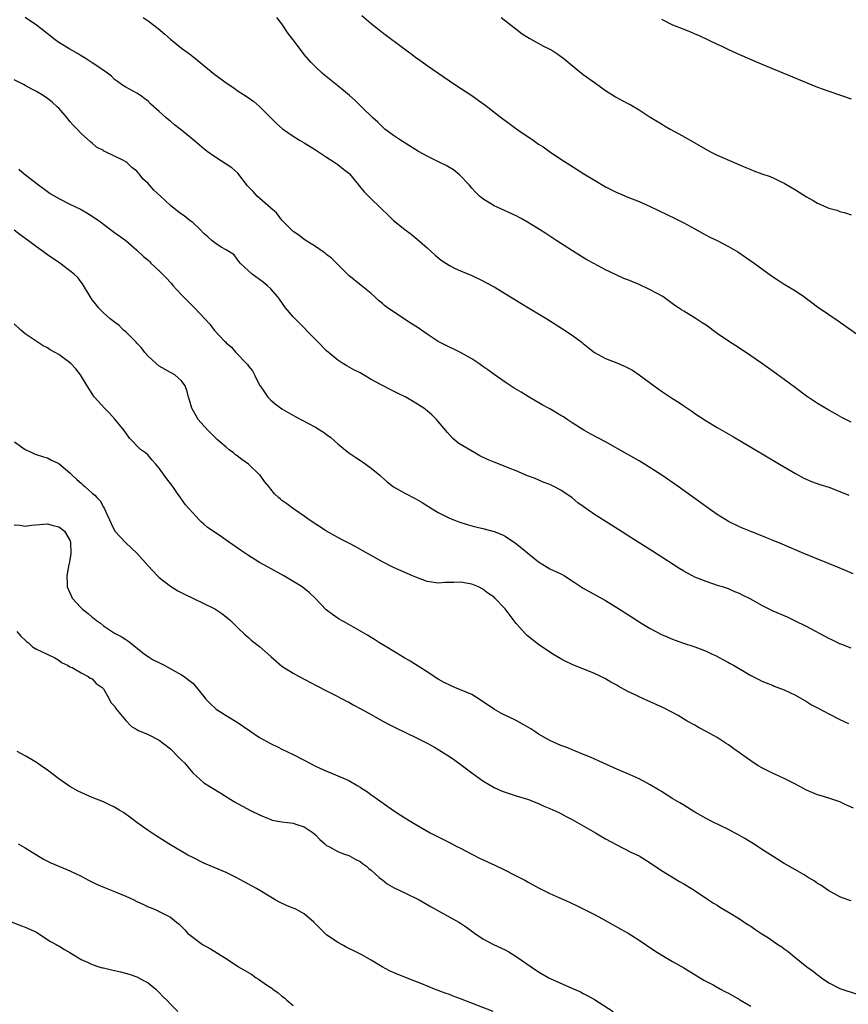
# Model space of a CAD drawing. Units: inches. Extents: x 2514000 to 2517000, y 1536000 to 1539000.
# Drawn here: x 2516248 to 2516396, y 1536466 to 1536643 of the extents above; entities that cross this region are included whole.
import ezdxf

# ---------------------------------------------------------------- set-up
doc = ezdxf.new("R2010")
doc.units = ezdxf.units.IN
doc.header["$MEASUREMENT"] = 0
doc.layers.add('LD25141536_10ft', color=53, linetype='Continuous')

msp = doc.modelspace()

# ---------------------------------------------------------------- linework, layer by layer
at = {"layer": 'LD25141536_10ft'}
for points, elevation in [([(2516397.36, 1536543.36), (2516395.98, 1536543.98), (2516394.57, 1536544.57), (2516388.55, 1536547), (2516384.64, 1536548.64), (2516383, 1536549.34), (2516381.82, 1536549.82), (2516381, 1536550.16), (2516379, 1536550.93), (2516377.52, 1536551.52), (2516377, 1536551.75), (2516375, 1536552.74), (2516374.54, 1536553), (2516373, 1536553.98), (2516371.53, 1536555), (2516370.09, 1536556.09), (2516366.02, 1536559), (2516363.07, 1536561), (2516359.94, 1536563), (2516359, 1536563.57), (2516357, 1536564.73), (2516353, 1536567), (2516350.37, 1536568.37), (2516349.07, 1536569.07), (2516347, 1536570.4), (2516346.09, 1536571), (2516345.45, 1536571.45), (2516345, 1536571.73), (2516343, 1536572.91), (2516341.64, 1536573.64), (2516339.29, 1536575), (2516337.86, 1536575.86), (2516336.63, 1536576.63), (2516335, 1536577.7), (2516333, 1536579.05), (2516331.88, 1536579.88), (2516331, 1536580.48), (2516330.29, 1536581), (2516329, 1536581.88), (2516327.01, 1536583.01), (2516325.67, 1536583.67), (2516325, 1536583.95), (2516323, 1536584.96), (2516321, 1536586.26), (2516319.38, 1536587.38), (2516318.17, 1536588.17), (2516313.94, 1536591), (2516313.4, 1536591.4), (2516313, 1536591.79), (2516312.32, 1536592.32), (2516311.56, 1536593), (2516311, 1536593.55), (2516309.22, 1536595), (2516307, 1536596.75), (2516306.03, 1536597.71), (2516305, 1536598.73), (2516303.87, 1536599.87), (2516303, 1536600.55), (2516302.76, 1536600.76), (2516302.39, 1536601), (2516301, 1536601.96), (2516299, 1536603.21), (2516298, 1536604), (2516297, 1536604.65), (2516296.64, 1536605), (2516295, 1536606.68), (2516294, 1536608), (2516293, 1536608.82), (2516292.92, 1536608.92), (2516290.55, 1536611), (2516289.83, 1536611.83), (2516289, 1536612.66), (2516288.84, 1536612.84), (2516287.08, 1536615.08), (2516286.04, 1536616.04), (2516285, 1536616.73), (2516283, 1536618.01), (2516281.61, 1536619), (2516281, 1536619.48), (2516280.16, 1536620.16), (2516279, 1536621.14), (2516277, 1536622.79), (2516275.76, 1536623.76), (2516275, 1536624.42), (2516274.65, 1536624.65), (2516274.24, 1536625), (2516273, 1536626.13), (2516271.48, 1536627.48), (2516271, 1536627.99), (2516270.43, 1536628.43), (2516269.65, 1536629), (2516269, 1536629.44), (2516267, 1536630.49), (2516266.23, 1536631), (2516265.5, 1536631.5), (2516265, 1536631.88), (2516264.45, 1536632.45), (2516263.71, 1536633), (2516261.46, 1536634.54), (2516261, 1536634.87), (2516259.72, 1536635.72), (2516259, 1536636.13), (2516258.47, 1536636.47), (2516257.5, 1536637), (2516257, 1536637.29), (2516255, 1536638.53), (2516254.33, 1536639), (2516251.78, 1536641), (2516251, 1536641.58), (2516249, 1536642.96)], 7020), ([(2516270.11, 1536643), (2516271, 1536642.41), (2516272.8, 1536641), (2516273.99, 1536639.99), (2516275, 1536639.11), (2516277, 1536637.51), (2516278.45, 1536636.45), (2516279, 1536635.99), (2516279.56, 1536635.56), (2516281, 1536634.38), (2516283, 1536632.76), (2516284.02, 1536632.02), (2516285, 1536631.25), (2516286.36, 1536630.36), (2516287, 1536629.89), (2516288.79, 1536628.79), (2516289.95, 1536627.95), (2516291, 1536627.07), (2516294, 1536624), (2516295.07, 1536623.07), (2516297, 1536621.72), (2516298.16, 1536621), (2516299, 1536620.53), (2516301, 1536619.27), (2516303, 1536617.94), (2516304.48, 1536617), (2516305, 1536616.65), (2516306.03, 1536615.84), (2516307, 1536615.08), (2516307.08, 1536615), (2516308.72, 1536613), (2516308.83, 1536612.83), (2516309.74, 1536611.74), (2516310.73, 1536610.73), (2516312.79, 1536608.79), (2516313, 1536608.56), (2516313.81, 1536607.81), (2516315, 1536606.63), (2516317, 1536604.99), (2516318.15, 1536604.15), (2516319.26, 1536603.26), (2516321, 1536601.74), (2516322.44, 1536600.44), (2516323.55, 1536599.55), (2516324.34, 1536599), (2516325, 1536598.58), (2516326.03, 1536598.03), (2516327, 1536597.6), (2516329, 1536596.78), (2516331, 1536595.85), (2516331.55, 1536595.55), (2516333, 1536594.73), (2516337.82, 1536591.82), (2516339.21, 1536591), (2516342.47, 1536589), (2516345.25, 1536587.25), (2516347, 1536586.09), (2516348.78, 1536584.78), (2516349, 1536584.58), (2516349.89, 1536583.89), (2516351, 1536582.97), (2516353, 1536581.93), (2516355, 1536581.16), (2516356.51, 1536580.51), (2516357.82, 1536579.82), (2516359, 1536578.98), (2516361.7, 1536577), (2516363, 1536576.09), (2516365, 1536574.76), (2516366.07, 1536574.07), (2516367, 1536573.43), (2516368.46, 1536572.46), (2516369, 1536572.08), (2516371, 1536570.75), (2516373, 1536569.54), (2516375.89, 1536567.89), (2516380.76, 1536565), (2516384.19, 1536563), (2516387, 1536561.33), (2516388.5, 1536560.5), (2516389.88, 1536559.88), (2516391.36, 1536559.36), (2516393, 1536558.85), (2516395, 1536558.11), (2516396.57, 1536557.43)], 7010), ([(2516397, 1536570.5), (2516395.35, 1536571.35), (2516394.06, 1536572.06), (2516393, 1536572.68), (2516391, 1536573.88), (2516389, 1536575.2), (2516387, 1536576.64), (2516385, 1536578.14), (2516383, 1536579.61), (2516382.16, 1536580.16), (2516380.94, 1536581.06), (2516379, 1536582.42), (2516377, 1536583.74), (2516375, 1536585.02), (2516373, 1536586.42), (2516371, 1536587.87), (2516370.32, 1536588.32), (2516369.25, 1536589), (2516367, 1536590.37), (2516366.62, 1536590.62), (2516366.09, 1536591), (2516365.43, 1536591.43), (2516363.24, 1536593), (2516361, 1536594.23), (2516359, 1536595.17), (2516357.68, 1536595.68), (2516357, 1536595.98), (2516356.27, 1536596.27), (2516354.9, 1536596.9), (2516353, 1536597.82), (2516351, 1536598.84), (2516349.61, 1536599.61), (2516348.36, 1536600.36), (2516344.27, 1536603), (2516342.27, 1536604.27), (2516341.17, 1536605), (2516339, 1536606.35), (2516337.84, 1536607), (2516337, 1536607.44), (2516333.55, 1536609), (2516333, 1536609.27), (2516331, 1536610.52), (2516330.72, 1536610.72), (2516330.41, 1536611), (2516329.69, 1536611.69), (2516329, 1536612.42), (2516328.53, 1536613), (2516326.82, 1536614.82), (2516325.72, 1536615.72), (2516325, 1536616.12), (2516324.45, 1536616.45), (2516323.32, 1536617), (2516321, 1536618.17), (2516319.45, 1536619), (2516316.22, 1536621), (2516315, 1536621.86), (2516313.45, 1536623), (2516313, 1536623.4), (2516312.21, 1536624.21), (2516311.26, 1536625), (2516309.23, 1536627), (2516308.1, 1536628.1), (2516307.11, 1536629), (2516306.03, 1536629.9), (2516305, 1536630.76), (2516302.64, 1536632.64), (2516302.23, 1536633), (2516301, 1536634.14), (2516300.19, 1536635), (2516299, 1536636.38), (2516298.53, 1536637), (2516297, 1536638.96), (2516296.14, 1536640.14), (2516295, 1536641.87), (2516294.09, 1536643)], 7000), ([(2516309.34, 1536643.34), (2516311, 1536641.92), (2516312.13, 1536641), (2516313, 1536640.32), (2516317, 1536637.31), (2516318.34, 1536636.34), (2516319, 1536635.83), (2516319.49, 1536635.49), (2516321, 1536634.41), (2516322.94, 1536633.06), (2516325.96, 1536631), (2516329.01, 1536629.01), (2516330.19, 1536628.19), (2516331.33, 1536627.33), (2516334.37, 1536625), (2516335.9, 1536623.9), (2516337.11, 1536623), (2516340, 1536621), (2516341, 1536620.32), (2516341.81, 1536619.81), (2516342.96, 1536619), (2516345, 1536617.62), (2516346.58, 1536616.58), (2516349.07, 1536615), (2516351, 1536613.83), (2516353, 1536612.68), (2516355, 1536611.67), (2516355.46, 1536611.46), (2516357, 1536610.81), (2516359, 1536610.02), (2516361, 1536609.16), (2516365.49, 1536607), (2516367, 1536606.22), (2516369, 1536605.13), (2516370.35, 1536604.35), (2516371, 1536604.03), (2516371.67, 1536603.67), (2516373, 1536603.02), (2516375, 1536601.99), (2516376.69, 1536601), (2516378.07, 1536600.07), (2516379.64, 1536599), (2516382.73, 1536596.73), (2516383.92, 1536595.92), (2516385, 1536595.24), (2516387, 1536594.02), (2516388.52, 1536593), (2516389.97, 1536591.97), (2516391, 1536591.19), (2516393, 1536589.81), (2516394.69, 1536588.69), (2516399, 1536585.6)], 6990), ([(2516334.26, 1536643), (2516336.94, 1536640.94), (2516338.07, 1536640.07), (2516339.28, 1536639.28), (2516341.87, 1536637.87), (2516343, 1536637.31), (2516343.53, 1536637), (2516344.43, 1536636.43), (2516345.57, 1536635.57), (2516346.27, 1536635), (2516347, 1536634.38), (2516349, 1536632.8), (2516351.19, 1536631.19), (2516353, 1536629.91), (2516354.78, 1536628.78), (2516356.07, 1536628.07), (2516357, 1536627.6), (2516357.39, 1536627.39), (2516359, 1536626.45), (2516361, 1536625.15), (2516363, 1536623.91), (2516363.58, 1536623.58), (2516364.58, 1536623), (2516366.15, 1536622.15), (2516368.13, 1536621), (2516371.7, 1536619), (2516373, 1536618.35), (2516376.02, 1536617), (2516377, 1536616.58), (2516378.12, 1536616.12), (2516379, 1536615.73), (2516379.55, 1536615.55), (2516381, 1536615), (2516382.49, 1536614.49), (2516383, 1536614.27), (2516384.43, 1536613.57), (2516385, 1536613.31), (2516387, 1536612.13), (2516389, 1536610.88), (2516390.21, 1536610.21), (2516391, 1536609.74), (2516393, 1536608.84), (2516394.45, 1536608.45), (2516395, 1536608.23), (2516395.99, 1536607.99), (2516397, 1536607.63)], 6980), ([(2516363, 1536642.65), (2516365, 1536641.69), (2516367, 1536640.87), (2516368.34, 1536640.34), (2516369, 1536640.05), (2516369.74, 1536639.74), (2516373, 1536638.21), (2516373.84, 1536637.84), (2516375, 1536637.26), (2516377, 1536636.36), (2516380.13, 1536635), (2516383, 1536633.79), (2516391, 1536630.48), (2516393, 1536629.76), (2516397, 1536628.4)], 6970), ([(2516397, 1536530.02), (2516395.32, 1536530.68), (2516395, 1536530.81), (2516393.55, 1536531.55), (2516393, 1536531.8), (2516389, 1536533.92), (2516387, 1536534.9), (2516385.57, 1536535.57), (2516383, 1536536.7), (2516381, 1536537.67), (2516379, 1536538.79), (2516377.53, 1536539.53), (2516377, 1536539.81), (2516376.15, 1536540.15), (2516375, 1536540.64), (2516373.93, 1536541), (2516373.22, 1536541.22), (2516371, 1536541.98), (2516369, 1536542.78), (2516368.56, 1536543), (2516367.54, 1536543.54), (2516367, 1536543.85), (2516366.28, 1536544.28), (2516365.13, 1536545), (2516361.4, 1536547.4), (2516358.84, 1536549), (2516354.08, 1536552.08), (2516351, 1536554.01), (2516349, 1536555.41), (2516348.05, 1536556.05), (2516347, 1536556.95), (2516345, 1536558.31), (2516343.72, 1536559), (2516343.23, 1536559.23), (2516343, 1536559.38), (2516341.8, 1536559.8), (2516340.4, 1536560.4), (2516339, 1536560.92), (2516337, 1536561.77), (2516335.74, 1536562.26), (2516335, 1536562.57), (2516333, 1536563.34), (2516331.83, 1536563.83), (2516330.49, 1536564.49), (2516329.54, 1536565), (2516326.7, 1536566.7), (2516325.6, 1536567.6), (2516324.64, 1536568.64), (2516324.38, 1536569), (2516323, 1536570.64), (2516322.68, 1536571), (2516321.83, 1536571.83), (2516321, 1536572.55), (2516320.41, 1536573), (2516319, 1536573.94), (2516317.19, 1536575), (2516315.73, 1536575.73), (2516314.37, 1536576.37), (2516313, 1536577.06), (2516311, 1536578.15), (2516309.59, 1536579), (2516309, 1536579.34), (2516307.89, 1536579.89), (2516306.6, 1536580.6), (2516306.03, 1536580.94), (2516305.93, 1536581), (2516305, 1536581.59), (2516303, 1536583.3), (2516301.34, 1536585), (2516297.34, 1536589), (2516297, 1536589.39), (2516295.65, 1536591), (2516294.54, 1536592.54), (2516294.19, 1536593), (2516293, 1536594.42), (2516292.37, 1536595), (2516291.61, 1536595.61), (2516291, 1536596.09), (2516289.66, 1536597), (2516289, 1536597.59), (2516287.54, 1536599), (2516287, 1536599.69), (2516286.45, 1536600.45), (2516285, 1536601.39), (2516284.12, 1536601.88), (2516283, 1536602.6), (2516282.52, 1536603), (2516281.72, 1536603.72), (2516281, 1536604.3), (2516280.33, 1536605), (2516279, 1536606.24), (2516278.58, 1536606.58), (2516277.45, 1536607.45), (2516277, 1536607.79), (2516276.27, 1536608.27), (2516275, 1536609.34), (2516273.26, 1536611), (2516272.07, 1536612.07), (2516271, 1536613.25), (2516270.09, 1536614.09), (2516269.39, 1536615), (2516269.2, 1536615.2), (2516269, 1536615.44), (2516268.11, 1536616.11), (2516267.21, 1536617), (2516267, 1536617.16), (2516266.63, 1536617.37), (2516263.25, 1536619), (2516263.07, 1536619.07), (2516263, 1536619.14), (2516261.78, 1536619.77), (2516261, 1536620.46), (2516260.7, 1536620.7), (2516259, 1536622.19), (2516258.31, 1536623), (2516257.63, 1536623.63), (2516257, 1536624.36), (2516256.5, 1536625), (2516255, 1536626.72), (2516254.73, 1536627), (2516253.81, 1536627.81), (2516253, 1536628.45), (2516252.21, 1536629), (2516251, 1536629.71), (2516250.15, 1536630.15), (2516249, 1536630.83), (2516248.66, 1536631), (2516247, 1536631.79)], 7030), ([(2516247.84, 1536615.84), (2516248.82, 1536615), (2516251.37, 1536613), (2516253, 1536611.82), (2516253.49, 1536611.49), (2516255, 1536610.55), (2516257, 1536609.53), (2516259, 1536608.57), (2516260.01, 1536608.01), (2516261, 1536607.41), (2516261.61, 1536607), (2516262.42, 1536606.42), (2516263, 1536605.95), (2516265, 1536604.47), (2516267, 1536603.03), (2516269, 1536601.32), (2516270.18, 1536600.18), (2516271, 1536599.5), (2516271.26, 1536599.26), (2516271.52, 1536599), (2516273, 1536597.61), (2516274.3, 1536596.3), (2516275, 1536595.5), (2516275.26, 1536595.26), (2516275.47, 1536595), (2516277, 1536593.31), (2516278.16, 1536592.16), (2516279, 1536591.29), (2516279.16, 1536591.16), (2516279.31, 1536591), (2516282.05, 1536588.05), (2516282.86, 1536587), (2516284.73, 1536585), (2516284.87, 1536584.87), (2516285, 1536584.73), (2516285.94, 1536583.94), (2516286.75, 1536583), (2516286.88, 1536582.88), (2516287, 1536582.73), (2516288.65, 1536581), (2516288.82, 1536580.82), (2516289, 1536580.53), (2516289.7, 1536579.7), (2516290.09, 1536579), (2516291, 1536577.16), (2516291.09, 1536577), (2516291.86, 1536575.86), (2516292.49, 1536575), (2516293, 1536574.45), (2516293.8, 1536573.8), (2516295, 1536572.9), (2516297.48, 1536571.48), (2516299.66, 1536570.34), (2516301, 1536569.61), (2516302.61, 1536568.61), (2516303, 1536568.33), (2516303.75, 1536567.75), (2516305, 1536566.66), (2516306.03, 1536565.82), (2516307, 1536565.02), (2516308.21, 1536564.21), (2516309.43, 1536563.43), (2516311, 1536562.29), (2516312.55, 1536561), (2516312.78, 1536560.78), (2516313.83, 1536559.83), (2516315, 1536558.94), (2516317, 1536557.79), (2516318.87, 1536556.87), (2516320.15, 1536556.15), (2516321.92, 1536555), (2516323, 1536554.35), (2516324.29, 1536553.71), (2516325, 1536553.34), (2516325.81, 1536553), (2516326.67, 1536552.67), (2516328.17, 1536552.18), (2516329, 1536551.96), (2516329.75, 1536551.75), (2516331, 1536551.47), (2516333, 1536550.95), (2516334.4, 1536550.4), (2516335, 1536550.1), (2516336.86, 1536548.86), (2516337.98, 1536547.98), (2516339, 1536547.13), (2516341, 1536545.53), (2516342.54, 1536544.54), (2516343, 1536544.28), (2516345, 1536543.34), (2516345.22, 1536543.22), (2516345.61, 1536543), (2516347, 1536542.13), (2516349, 1536540.78), (2516353, 1536538.57), (2516355.46, 1536537), (2516357, 1536536.08), (2516357.66, 1536535.66), (2516358.68, 1536535), (2516359.52, 1536534.48), (2516361, 1536533.58), (2516363, 1536532.51), (2516364.06, 1536532.06), (2516365, 1536531.64), (2516366.75, 1536531), (2516369, 1536530.27), (2516369.93, 1536529.93), (2516371, 1536529.5), (2516372.09, 1536529), (2516372.71, 1536528.71), (2516374.03, 1536528.03), (2516375, 1536527.48), (2516375.32, 1536527.32), (2516375.89, 1536527), (2516379, 1536525.15), (2516380.44, 1536524.44), (2516381, 1536524.14), (2516383, 1536523.34), (2516383.23, 1536523.23), (2516385, 1536522.6), (2516387, 1536521.64), (2516389, 1536520.52), (2516389.91, 1536519.91), (2516391, 1536519.37), (2516391.23, 1536519.23), (2516393, 1536518.29), (2516395, 1536517.28), (2516396.55, 1536516.55)], 7040), ([(2516397.4, 1536501.4), (2516395.93, 1536502.07), (2516395, 1536502.53), (2516393, 1536503.2), (2516391.6, 1536503.6), (2516391, 1536503.81), (2516390.13, 1536504.13), (2516389, 1536504.63), (2516387, 1536505.7), (2516385.62, 1536506.38), (2516385, 1536506.71), (2516383.45, 1536507.45), (2516383, 1536507.62), (2516381, 1536508.62), (2516380.36, 1536509), (2516379, 1536509.87), (2516375.99, 1536511.99), (2516375, 1536512.74), (2516374.61, 1536513), (2516373, 1536514.02), (2516371, 1536515.15), (2516369.78, 1536515.78), (2516369, 1536516.24), (2516367.63, 1536517), (2516365.98, 1536517.98), (2516365, 1536518.51), (2516363.37, 1536519.37), (2516361, 1536520.43), (2516360.59, 1536520.59), (2516359, 1536521.33), (2516358.29, 1536521.71), (2516357, 1536522.31), (2516355.23, 1536523.23), (2516355, 1536523.4), (2516353.95, 1536523.95), (2516353, 1536524.55), (2516352.14, 1536525), (2516351, 1536525.5), (2516347, 1536527.13), (2516345.74, 1536527.74), (2516345, 1536528.12), (2516343.52, 1536529), (2516341, 1536530.69), (2516339, 1536532.26), (2516338.62, 1536532.62), (2516337, 1536534.45), (2516335.89, 1536535.89), (2516335, 1536537.1), (2516333.17, 1536539), (2516333, 1536539.16), (2516331.91, 1536539.91), (2516331, 1536540.6), (2516330.23, 1536541), (2516329, 1536541.5), (2516327, 1536541.85), (2516325.81, 1536541.81), (2516325, 1536541.82), (2516324.2, 1536541.8), (2516323, 1536541.7), (2516321, 1536541.97), (2516319, 1536542.73), (2516318.42, 1536543), (2516315, 1536544.5), (2516313, 1536545.48), (2516311, 1536546.62), (2516309.5, 1536547.5), (2516308.22, 1536548.22), (2516307, 1536548.83), (2516306.03, 1536549.34), (2516305, 1536549.88), (2516302.99, 1536550.99), (2516299.9, 1536553), (2516299, 1536553.71), (2516297.08, 1536555), (2516295.88, 1536555.88), (2516295, 1536556.49), (2516294.72, 1536556.72), (2516294.4, 1536557), (2516293.69, 1536557.69), (2516293, 1536558.5), (2516292.64, 1536559), (2516291.9, 1536559.9), (2516291.1, 1536561), (2516291, 1536561.1), (2516288.98, 1536563), (2516287.8, 1536563.8), (2516287, 1536564.47), (2516286.69, 1536564.69), (2516286.31, 1536565), (2516285.55, 1536565.55), (2516285, 1536566.05), (2516283.87, 1536567), (2516283.41, 1536567.41), (2516281.78, 1536569), (2516281, 1536569.84), (2516280.01, 1536571), (2516279.62, 1536571.62), (2516278.89, 1536572.89), (2516278.83, 1536573), (2516278.43, 1536574.43), (2516278.25, 1536575), (2516278.03, 1536576.03), (2516277.64, 1536577), (2516277, 1536577.93), (2516275.78, 1536579), (2516275.28, 1536579.28), (2516275, 1536579.42), (2516273, 1536580.55), (2516272.46, 1536581), (2516271, 1536582.34), (2516270.43, 1536583), (2516269.82, 1536583.82), (2516269, 1536584.68), (2516268.86, 1536584.86), (2516267, 1536586.72), (2516266.63, 1536587), (2516265.82, 1536587.82), (2516265, 1536588.42), (2516264.68, 1536588.68), (2516264.22, 1536589), (2516263, 1536590.11), (2516262.15, 1536591), (2516261.62, 1536591.62), (2516261, 1536592.42), (2516260.63, 1536593), (2516259.44, 1536595), (2516259.26, 1536595.26), (2516259, 1536595.59), (2516258.41, 1536596.41), (2516257.78, 1536597), (2516257, 1536597.64), (2516255.17, 1536599), (2516253, 1536600.46), (2516252.29, 1536601), (2516251, 1536601.9), (2516249.57, 1536603), (2516248.08, 1536604.08), (2516247, 1536604.91)], 7050), ([(2516397, 1536484.79), (2516396.39, 1536485), (2516395, 1536485.53), (2516393.87, 1536486.13), (2516393, 1536486.61), (2516392.39, 1536487), (2516391.59, 1536487.59), (2516391, 1536487.93), (2516390.39, 1536488.39), (2516389.3, 1536489), (2516389.12, 1536489.12), (2516388.57, 1536489.43), (2516387, 1536490.36), (2516385, 1536491.49), (2516384.07, 1536492.07), (2516383, 1536492.72), (2516381.61, 1536493.61), (2516379.51, 1536495), (2516377.96, 1536495.96), (2516376.7, 1536496.7), (2516376.12, 1536497), (2516375, 1536497.57), (2516372.01, 1536499), (2516371, 1536499.54), (2516370.09, 1536500.09), (2516369, 1536500.7), (2516367, 1536501.91), (2516366.33, 1536502.33), (2516365.06, 1536503.06), (2516363, 1536504.36), (2516362.62, 1536504.62), (2516361, 1536505.58), (2516359.8, 1536506.2), (2516359, 1536506.64), (2516357.38, 1536507.38), (2516355, 1536508.4), (2516352.5, 1536509.5), (2516350.44, 1536510.44), (2516349.06, 1536511), (2516347.63, 1536511.63), (2516347, 1536511.83), (2516346.2, 1536512.2), (2516345, 1536512.59), (2516343, 1536513.52), (2516341, 1536514.67), (2516340.47, 1536515), (2516339.6, 1536515.6), (2516338.33, 1536516.33), (2516337, 1536517.08), (2516334.35, 1536518.35), (2516333.06, 1536519.06), (2516330.68, 1536520.68), (2516329, 1536521.72), (2516327, 1536522.6), (2516325.97, 1536523), (2516325.3, 1536523.3), (2516323.97, 1536523.97), (2516323, 1536524.52), (2516322.7, 1536524.7), (2516321, 1536525.82), (2516317.82, 1536527.82), (2516317, 1536528.28), (2516316.56, 1536528.56), (2516313.78, 1536530.22), (2516312.51, 1536531), (2516311.59, 1536531.59), (2516311, 1536531.93), (2516310.35, 1536532.35), (2516307, 1536534.28), (2516306.03, 1536534.8), (2516305.65, 1536535), (2516305.25, 1536535.25), (2516304.06, 1536536.06), (2516302.93, 1536536.93), (2516300.96, 1536539), (2516299.93, 1536539.93), (2516298.61, 1536541), (2516295.35, 1536543), (2516292.52, 1536544.52), (2516291, 1536545.39), (2516289, 1536546.64), (2516287.59, 1536547.59), (2516287, 1536548.01), (2516286.4, 1536548.4), (2516285, 1536549.39), (2516283.72, 1536550.28), (2516281.67, 1536551.67), (2516281, 1536552.27), (2516280.58, 1536552.58), (2516280.14, 1536553), (2516279, 1536554.26), (2516277.73, 1536555.73), (2516276.88, 1536556.88), (2516276.82, 1536557), (2516276.43, 1536557.57), (2516275.42, 1536559), (2516274.38, 1536560.38), (2516273.89, 1536561), (2516273, 1536562.26), (2516272.37, 1536563), (2516271.72, 1536563.72), (2516271, 1536564.58), (2516270.54, 1536565), (2516269.63, 1536565.63), (2516269, 1536566.26), (2516268.31, 1536567), (2516267.66, 1536567.66), (2516267, 1536568.59), (2516266.82, 1536568.82), (2516266.71, 1536569), (2516265.07, 1536571.07), (2516264.11, 1536572.11), (2516263.18, 1536573), (2516261.43, 1536575), (2516261.25, 1536575.25), (2516260.12, 1536577), (2516258.88, 1536579), (2516258.04, 1536580.04), (2516257.18, 1536581), (2516256.43, 1536581.57), (2516255, 1536582.61), (2516254.37, 1536583), (2516253.47, 1536583.47), (2516253, 1536583.81), (2516252.2, 1536584.2), (2516250.96, 1536585), (2516249, 1536586.36), (2516248.23, 1536587), (2516247, 1536588.13)], 7060), ([(2516247.08, 1536567), (2516249, 1536565.61), (2516250.31, 1536565), (2516250.8, 1536564.8), (2516252.28, 1536564.28), (2516253, 1536564.11), (2516253.72, 1536563.72), (2516255, 1536563.12), (2516257, 1536561.46), (2516257.43, 1536561), (2516258.24, 1536560.24), (2516259, 1536559.62), (2516259.32, 1536559.32), (2516259.65, 1536559), (2516261, 1536557.83), (2516261.46, 1536557.46), (2516261.84, 1536557), (2516262.4, 1536556.4), (2516263, 1536555.28), (2516263.12, 1536555.12), (2516264.37, 1536552.37), (2516265, 1536551.1), (2516265.07, 1536551), (2516266.96, 1536548.96), (2516269.03, 1536547), (2516271, 1536544.78), (2516272.7, 1536543), (2516273, 1536542.71), (2516275, 1536541.13), (2516276.34, 1536540.34), (2516277.64, 1536539.64), (2516279, 1536538.98), (2516281, 1536538.05), (2516283, 1536537.07), (2516284.24, 1536536.24), (2516285, 1536535.68), (2516285.37, 1536535.37), (2516285.77, 1536535), (2516286.38, 1536534.38), (2516287, 1536533.79), (2516288.41, 1536532.41), (2516289, 1536531.94), (2516289.5, 1536531.49), (2516291, 1536530.32), (2516293, 1536528.56), (2516295, 1536526.84), (2516297, 1536525.56), (2516298.07, 1536525), (2516301.27, 1536523.27), (2516303, 1536522.39), (2516304.18, 1536521.82), (2516306.03, 1536520.86), (2516306.58, 1536520.58), (2516307, 1536520.38), (2516307.86, 1536519.86), (2516309, 1536519.27), (2516310.44, 1536518.44), (2516313.09, 1536517), (2516314.34, 1536516.34), (2516315.67, 1536515.67), (2516319, 1536514.04), (2516321, 1536513.04), (2516322.31, 1536512.31), (2516323.57, 1536511.57), (2516325, 1536510.65), (2516325.99, 1536509.99), (2516327.37, 1536509), (2516329, 1536507.74), (2516331, 1536506.27), (2516333, 1536505.08), (2516334.44, 1536504.44), (2516335, 1536504.23), (2516337, 1536503.63), (2516339, 1536503), (2516341, 1536502.22), (2516341.83, 1536501.83), (2516343, 1536501.35), (2516344.59, 1536500.59), (2516345, 1536500.41), (2516345.92, 1536499.92), (2516347, 1536499.37), (2516351.18, 1536497), (2516353, 1536495.92), (2516355, 1536494.8), (2516357.53, 1536493.53), (2516359, 1536492.83), (2516361, 1536491.6), (2516363, 1536490.24), (2516366.27, 1536488.27), (2516367, 1536487.85), (2516368.39, 1536487), (2516371, 1536485.27), (2516371.42, 1536485), (2516372.36, 1536484.36), (2516373, 1536484), (2516373.6, 1536483.6), (2516375, 1536482.8), (2516377, 1536481.55), (2516378.53, 1536480.53), (2516379, 1536480.25), (2516379.75, 1536479.75), (2516381, 1536478.9), (2516382.16, 1536478.16), (2516383, 1536477.56), (2516383.89, 1536477), (2516384.56, 1536476.56), (2516385, 1536476.2), (2516385.71, 1536475.71), (2516386.55, 1536475), (2516389.06, 1536473), (2516390.2, 1536472.2), (2516391, 1536471.55), (2516391.32, 1536471.32), (2516391.7, 1536471), (2516393, 1536470.13), (2516395, 1536469.11), (2516398.09, 1536468.09)], 7070), ([(2516247, 1536552.11), (2516248.09, 1536552.09), (2516249, 1536551.9), (2516250.1, 1536552.1), (2516252.24, 1536552.24), (2516253, 1536552.31), (2516254.01, 1536552.01), (2516255, 1536551.79), (2516255.46, 1536551.46), (2516256.03, 1536551), (2516257, 1536549.37), (2516257.11, 1536549), (2516257.17, 1536547), (2516257, 1536545.89), (2516256.84, 1536545.16), (2516256.83, 1536545), (2516256.46, 1536543), (2516256.53, 1536541.47), (2516256.53, 1536541), (2516257.28, 1536539.28), (2516257.43, 1536539), (2516259, 1536537.25), (2516259.25, 1536537), (2516260.27, 1536536.27), (2516261, 1536535.61), (2516261.36, 1536535.36), (2516261.76, 1536535), (2516262.5, 1536534.5), (2516263, 1536534.07), (2516265, 1536532.76), (2516266.16, 1536532.16), (2516267, 1536531.59), (2516267.38, 1536531.38), (2516267.88, 1536531), (2516270.35, 1536529), (2516271, 1536528.53), (2516271.95, 1536527.95), (2516273.27, 1536527.27), (2516273.88, 1536527), (2516277, 1536525.29), (2516277.5, 1536525), (2516278.31, 1536524.31), (2516279, 1536523.75), (2516279.71, 1536523), (2516281, 1536521.41), (2516281.3, 1536521), (2516282.14, 1536520.14), (2516283.18, 1536519.18), (2516283.42, 1536519), (2516285, 1536518), (2516287, 1536516.77), (2516289.24, 1536515.24), (2516291, 1536514.07), (2516292.97, 1536512.97), (2516294.3, 1536512.3), (2516295, 1536511.96), (2516297, 1536510.98), (2516299, 1536509.96), (2516301, 1536508.92), (2516302.34, 1536508.34), (2516303, 1536507.99), (2516303.74, 1536507.74), (2516305, 1536507.18), (2516306.03, 1536506.77), (2516307, 1536506.37), (2516308.58, 1536505.42), (2516309, 1536505.18), (2516309.26, 1536505), (2516310.32, 1536504.32), (2516311, 1536503.8), (2516311.48, 1536503.48), (2516312.11, 1536503), (2516315, 1536500.96), (2516316.21, 1536500.21), (2516317, 1536499.68), (2516318.07, 1536499), (2516319, 1536498.46), (2516321.57, 1536497), (2516322.51, 1536496.51), (2516323, 1536496.28), (2516323.84, 1536495.84), (2516325, 1536495.27), (2516326.48, 1536494.48), (2516327, 1536494.22), (2516329, 1536493.15), (2516330.42, 1536492.42), (2516333.17, 1536491.17), (2516335, 1536490.3), (2516336.5, 1536489.5), (2516338.5, 1536488.5), (2516339, 1536488.18), (2516339.8, 1536487.8), (2516341, 1536487.1), (2516341.19, 1536487), (2516342.43, 1536486.43), (2516343, 1536486.13), (2516344.63, 1536485.37), (2516346.55, 1536484.55), (2516347, 1536484.32), (2516347.9, 1536483.9), (2516349, 1536483.36), (2516349.23, 1536483.23), (2516351, 1536482.33), (2516352.42, 1536481.58), (2516355.75, 1536479.75), (2516357.02, 1536479.02), (2516359, 1536477.76), (2516361.82, 1536475.82), (2516363.06, 1536475.06), (2516365, 1536473.93), (2516367, 1536472.8), (2516368.12, 1536472.12), (2516370.62, 1536470.62), (2516372.27, 1536469.73), (2516373.57, 1536469), (2516374.5, 1536468.5), (2516375, 1536468.27), (2516377, 1536467.11), (2516377.17, 1536467), (2516379, 1536465.95)], 7080), ([(2516247.52, 1536533), (2516248.2, 1536532.2), (2516249, 1536531.48), (2516249.23, 1536531.23), (2516249.58, 1536531), (2516250.31, 1536530.31), (2516251, 1536529.89), (2516252.95, 1536529), (2516254.3, 1536528.3), (2516255, 1536527.9), (2516255.49, 1536527.49), (2516256.58, 1536527), (2516257, 1536526.73), (2516257.41, 1536526.59), (2516259, 1536525.64), (2516260.26, 1536525), (2516260.66, 1536524.66), (2516261, 1536524.58), (2516261.71, 1536523.71), (2516262.77, 1536523), (2516263, 1536522.74), (2516264.04, 1536521), (2516264.32, 1536520.32), (2516265, 1536519.68), (2516265.23, 1536519.23), (2516265.41, 1536519), (2516267, 1536517.07), (2516268.02, 1536516.02), (2516269, 1536515.51), (2516269.31, 1536515.31), (2516271, 1536514.58), (2516273, 1536513.57), (2516273.76, 1536513), (2516275, 1536511.99), (2516275.53, 1536511.53), (2516276, 1536511), (2516277, 1536509.97), (2516277.51, 1536509.51), (2516279, 1536507.7), (2516281, 1536505.92), (2516284.06, 1536504.06), (2516286.52, 1536502.52), (2516289.38, 1536501), (2516291, 1536500.19), (2516291.83, 1536499.83), (2516293, 1536499.35), (2516293.27, 1536499.27), (2516295, 1536498.94), (2516297, 1536498.69), (2516297.48, 1536498.52), (2516299, 1536498.07), (2516300.57, 1536497), (2516301, 1536496.6), (2516301.77, 1536495.77), (2516302.67, 1536495), (2516302.84, 1536494.84), (2516303, 1536494.73), (2516303.55, 1536494.45), (2516305, 1536493.61), (2516306.03, 1536493.24), (2516307, 1536492.89), (2516308.21, 1536492.21), (2516309, 1536491.86), (2516309.46, 1536491.46), (2516310.14, 1536491), (2516310.58, 1536490.58), (2516311, 1536490.3), (2516312.43, 1536489), (2516312.72, 1536488.72), (2516313, 1536488.55), (2516313.85, 1536487.85), (2516315.13, 1536487.13), (2516317, 1536486.22), (2516317.84, 1536485.84), (2516319, 1536485.29), (2516319.56, 1536485), (2516321.71, 1536483.71), (2516326.68, 1536481), (2516327, 1536480.8), (2516328.06, 1536480.06), (2516329.5, 1536479), (2516331, 1536478.01), (2516332.88, 1536477), (2516335, 1536476.02), (2516335.66, 1536475.66), (2516337, 1536474.85), (2516339.63, 1536473), (2516341, 1536472.07), (2516342.83, 1536471), (2516343.18, 1536470.82), (2516346.8, 1536469.2), (2516348.48, 1536468.48), (2516349, 1536468.2), (2516349.81, 1536467.81), (2516351, 1536467.12), (2516354.37, 1536465)], 7090), ([(2516332.84, 1536465), (2516327, 1536467.24), (2516325.7, 1536467.7), (2516325, 1536468), (2516324.24, 1536468.24), (2516323, 1536468.76), (2516322.81, 1536468.81), (2516322.33, 1536469), (2516320.07, 1536469.93), (2516318.51, 1536470.51), (2516315.66, 1536471.66), (2516314.28, 1536472.28), (2516312.97, 1536472.97), (2516311, 1536474.15), (2516309.18, 1536475.18), (2516307.86, 1536475.86), (2516307, 1536476.27), (2516306.53, 1536476.53), (2516306.03, 1536476.79), (2516305, 1536477.32), (2516303, 1536478.7), (2516302.84, 1536478.84), (2516301.83, 1536479.83), (2516300.73, 1536481), (2516299, 1536482.46), (2516298.02, 1536483), (2516297.34, 1536483.34), (2516297, 1536483.49), (2516295.91, 1536483.91), (2516294.55, 1536484.55), (2516293.79, 1536485), (2516293.28, 1536485.28), (2516290.45, 1536487), (2516288.21, 1536488.21), (2516286.8, 1536489), (2516285, 1536489.9), (2516281.39, 1536491.39), (2516281, 1536491.56), (2516279, 1536492.56), (2516278.15, 1536493), (2516274.7, 1536495), (2516272.43, 1536496.43), (2516271, 1536497.41), (2516269, 1536498.84), (2516267.76, 1536499.76), (2516266.59, 1536500.59), (2516265.94, 1536501), (2516265, 1536501.58), (2516263.96, 1536502.04), (2516263, 1536502.52), (2516261, 1536503.31), (2516259.82, 1536503.82), (2516258.46, 1536504.46), (2516257, 1536505.27), (2516255, 1536506.64), (2516253, 1536508.18), (2516251.86, 1536509), (2516251, 1536509.59), (2516250.11, 1536510.11), (2516249, 1536510.75), (2516247.54, 1536511.54)], 7100), ([(2516247.72, 1536495), (2516249, 1536494.27), (2516251, 1536493.03), (2516252.28, 1536492.28), (2516253, 1536491.88), (2516253.6, 1536491.6), (2516255, 1536491.01), (2516257, 1536490.19), (2516259, 1536489.23), (2516259.43, 1536489), (2516260.43, 1536488.44), (2516261.78, 1536487.78), (2516263.19, 1536487.19), (2516265, 1536486.49), (2516267, 1536485.66), (2516268.44, 1536485), (2516269, 1536484.71), (2516270.17, 1536484.17), (2516271, 1536483.75), (2516271.56, 1536483.56), (2516272.81, 1536483), (2516273, 1536482.9), (2516273.25, 1536482.75), (2516275, 1536481.85), (2516276.08, 1536481), (2516276.61, 1536480.61), (2516277, 1536480.18), (2516277.58, 1536479.58), (2516278.09, 1536479), (2516279, 1536478.3), (2516280.78, 1536477), (2516282.2, 1536476.21), (2516283.44, 1536475.44), (2516284.1, 1536475), (2516285, 1536474.46), (2516287.23, 1536473), (2516289.59, 1536471.59), (2516290.4, 1536471), (2516290.78, 1536470.78), (2516292.24, 1536469.76), (2516293.16, 1536469.16), (2516293.37, 1536469), (2516294.34, 1536468.34), (2516295, 1536467.72), (2516295.44, 1536467.44), (2516295.9, 1536467), (2516297, 1536466.08)], 7110), ([(2516245, 1536481.63), (2516248.32, 1536480.32), (2516249, 1536480.1), (2516251, 1536479.16), (2516251.28, 1536479), (2516253.53, 1536477.53), (2516254.54, 1536477), (2516254.82, 1536476.82), (2516255, 1536476.73), (2516256.06, 1536476.06), (2516257, 1536475.55), (2516259, 1536474.31), (2516260.25, 1536473.75), (2516261, 1536473.38), (2516262.2, 1536473), (2516262.82, 1536472.82), (2516263, 1536472.8), (2516264.46, 1536472.46), (2516265, 1536472.32), (2516266.09, 1536472.09), (2516267.65, 1536471.65), (2516269, 1536471.2), (2516270.44, 1536470.44), (2516271, 1536470.11), (2516272.39, 1536469), (2516272.69, 1536468.69), (2516273, 1536468.4), (2516273.68, 1536467.68), (2516274.38, 1536467), (2516275, 1536466.29), (2516276.36, 1536465)], 7120)]:
    msp.add_lwpolyline(points, dxfattribs=dict(at, elevation=elevation))

doc.saveas('drawing.dxf')
